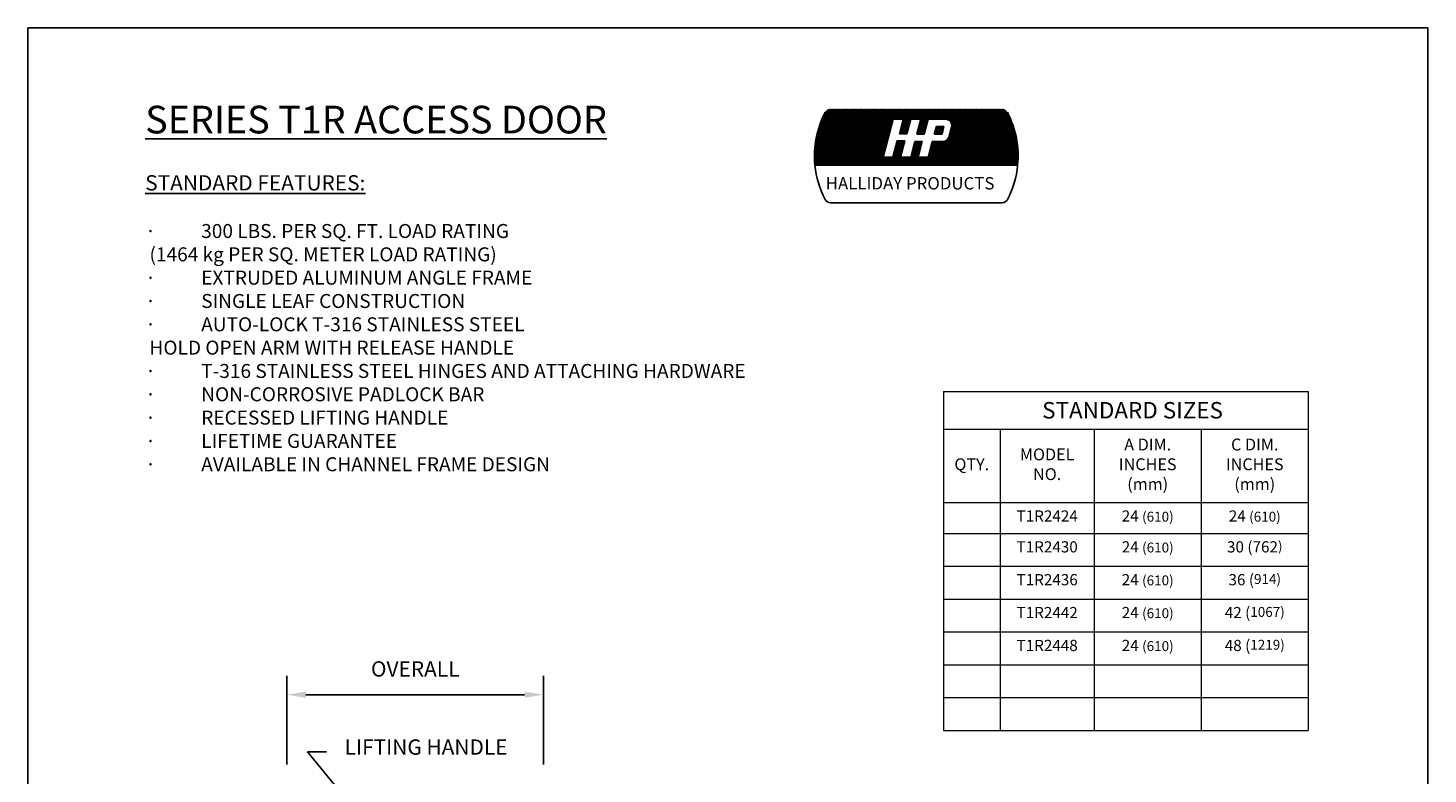
# Model space of a CAD drawing. Extents: x 1.7 to 10.2, y -0.5 to 10.5.
# Drawn here: x 1.7 to 10.2, y 6 to 10.5 of the extents above; entities that cross this region are included whole.
import ezdxf

# ---------------------------------------------------------------- set-up
doc = ezdxf.new("R2010")
doc.units = 0
doc.header["$MEASUREMENT"] = 0
doc.layers.get('0').update_dxf_attribs({"linetype": 'CONTINUOUS'})
for name, color, linetype in [('ACCESS_COVER', 1, 'CONTINUOUS'), ('DIMENSIONS', 5, 'CONTINUOUS'), ('LOGO', 5, 'CONTINUOUS'), ('TEXT', 7, 'CONTINUOUS')]:
    doc.layers.add(name, color=color, linetype=linetype)
doc.styles.add('ROMAND', font='romans.shx')
doc.styles.get("Standard").update_dxf_attribs({"font": 'SIMPLEX'})
doc.dimstyles.get("Standard").update_dxf_attribs({"dimtxt": 0.18, "dimasz": 0.18, "dimexe": 0.18, "dimexo": 0.0625, "dimgap": 0.09, "dimtad": 0, "dimtih": 1, "dimtoh": 1, "dimdec": 4, "dimzin": 0, "dimdsep": 46, "dimtxsty": 'Standard', "dimcen": 0.09, "dimadec": 0, "dimazin": 0, "dimtfac": 1, "dimtdec": 4, "dimtofl": 0, "dimtmove": 0, "dimatfit": 3, "dimfxl": 1, "dimtolj": 1, "dimtzin": 0, "dimarcsym": 0})

# ---------------------------------------------------------------- blocks, each defined once
blk = doc.blocks.new('*X7')
at = {"color": 0}
for p, q in [((0, 0.442), (0.495, 0.937)), ((0, 0.451), (0.486, 0.937)), ((0, 0.46), (0.477, 0.937)), ((0, 0.468), (0.469, 0.937)), ((0, 0.477), (0.46, 0.937)), ((0, 0.486), (0.451, 0.937)), ((0, 0.495), (0.442, 0.937)), ((0.001, 0.417), (0.522, 0.937)), ((0.001, 0.425), (0.513, 0.937)), ((0.001, 0.434), (0.504, 0.937)), ((0.001, 0.505), (0.433, 0.937)), ((0.001, 0.514), (0.424, 0.937)), ((0.002, 0.4), (0.539, 0.937)), ((0.002, 0.409), (0.53, 0.937)), ((0.002, 0.523), (0.416, 0.937)), ((0.002, 0.533), (0.407, 0.937)), ((0.003, 0.392), (0.548, 0.937)), ((0.003, 0.542), (0.398, 0.937)), ((0.004, 0.375), (0.566, 0.937)), ((0.004, 0.384), (0.557, 0.937)), ((0.004, 0.552), (0.389, 0.937)), ((0.005, 0.561), (0.38, 0.937)), ((0.006, 0.571), (0.371, 0.937)), ((0.007, 0.581), (0.362, 0.937)), ((0.008, 0.591), (0.354, 0.937)), ((0.009, 0.602), (0.345, 0.937)), ((0.011, 0.612), (0.336, 0.937)), ((0.013, 0.375), (0.575, 0.937)), ((0.013, 0.623), (0.327, 0.937)), ((0.015, 0.633), (0.318, 0.937)), ((0.017, 0.644), (0.309, 0.937)), ((0.019, 0.655), (0.301, 0.937)), ((0.021, 0.375), (0.583, 0.937)), ((0.021, 0.666), (0.292, 0.937)), ((0.024, 0.678), (0.283, 0.937)), ((0.026, 0.689), (0.274, 0.937)), ((0.029, 0.701), (0.265, 0.937)), ((0.03, 0.375), (0.592, 0.937)), ((0.032, 0.713), (0.256, 0.937)), ((0.036, 0.725), (0.248, 0.937)), ((0.039, 0.375), (0.601, 0.937)), ((0.039, 0.738), (0.239, 0.937)), ((0.043, 0.75), (0.23, 0.937)), ((0.047, 0.763), (0.221, 0.937)), ((0.048, 0.375), (0.61, 0.937)), ((0.052, 0.777), (0.212, 0.937)), ((0.057, 0.375), (0.619, 0.937)), ((0.057, 0.79), (0.203, 0.937)), ((0.062, 0.805), (0.195, 0.937)), ((0.066, 0.375), (0.628, 0.937)), ((0.068, 0.819), (0.186, 0.937)), ((0.074, 0.375), (0.636, 0.937)), ((0.074, 0.834), (0.177, 0.937)), ((0.544, 0.375), (0.077, 0.842)), ((0.553, 0.375), (0.08, 0.848)), ((0.081, 0.85), (0.168, 0.937)), ((0.083, 0.375), (0.645, 0.937)), ((0.562, 0.375), (0.083, 0.854)), ((0.571, 0.375), (0.085, 0.86)), ((0.088, 0.866), (0.159, 0.937)), ((0.58, 0.375), (0.088, 0.866)), ((0.588, 0.375), (0.091, 0.872)), ((0.092, 0.375), (0.654, 0.937)), ((0.597, 0.375), (0.094, 0.878)), ((0.096, 0.883), (0.149, 0.936)), ((0.606, 0.375), (0.097, 0.884)), ((0.615, 0.375), (0.1, 0.89)), ((0.101, 0.375), (0.663, 0.937)), ((0.624, 0.375), (0.103, 0.896)), ((0.105, 0.901), (0.136, 0.932)), ((0.633, 0.375), (0.106, 0.902)), ((0.641, 0.375), (0.109, 0.908)), ((0.11, 0.375), (0.672, 0.937)), ((0.65, 0.375), (0.112, 0.913)), ((0.659, 0.375), (0.116, 0.918)), ((0.119, 0.375), (0.681, 0.937)), ((0.668, 0.375), (0.121, 0.922)), ((0.677, 0.375), (0.126, 0.926)), ((0.128, 0.375), (0.69, 0.937)), ((0.686, 0.375), (0.131, 0.929)), ((0.136, 0.375), (0.698, 0.937)), ((0.694, 0.375), (0.137, 0.932)), ((0.703, 0.375), (0.144, 0.935)), ((0.145, 0.375), (0.707, 0.937)), ((0.712, 0.375), (0.151, 0.936)), ((0.154, 0.375), (0.716, 0.937)), ((0.721, 0.375), (0.159, 0.937)), ((0.163, 0.375), (0.725, 0.937)), ((0.73, 0.375), (0.168, 0.937)), ((0.172, 0.375), (0.734, 0.937)), ((0.739, 0.375), (0.177, 0.937)), ((0.181, 0.375), (0.743, 0.937)), ((0.748, 0.375), (0.186, 0.937)), ((0.189, 0.375), (0.751, 0.937)), ((0.756, 0.375), (0.194, 0.937)), ((0.198, 0.375), (0.76, 0.937)), ((0.765, 0.375), (0.203, 0.937)), ((0.207, 0.375), (0.769, 0.937)), ((0.687, 0.462), (0.212, 0.937)), ((0.216, 0.375), (0.778, 0.937)), ((0.689, 0.469), (0.221, 0.937)), ((0.225, 0.375), (0.787, 0.937)), ((0.691, 0.476), (0.23, 0.937)), ((0.234, 0.375), (0.796, 0.937)), ((0.692, 0.483), (0.239, 0.937)), ((0.242, 0.375), (0.804, 0.937)), ((0.694, 0.49), (0.247, 0.937)), ((0.251, 0.375), (0.813, 0.937)), ((0.696, 0.497), (0.256, 0.937)), ((0.26, 0.375), (0.822, 0.937)), ((0.698, 0.504), (0.265, 0.937)), ((0.269, 0.375), (0.831, 0.937)), ((0.7, 0.511), (0.274, 0.937)), ((0.278, 0.375), (0.84, 0.937)), ((0.702, 0.518), (0.283, 0.937)), ((0.287, 0.375), (0.849, 0.937)), ((0.704, 0.525), (0.292, 0.937)), ((0.295, 0.375), (0.857, 0.937)), ((0.705, 0.532), (0.3, 0.937)), ((0.304, 0.375), (0.866, 0.937)), ((0.707, 0.539), (0.309, 0.937)), ((0.313, 0.375), (0.875, 0.937)), ((0.709, 0.546), (0.318, 0.937)), ((0.322, 0.375), (0.884, 0.937)), ((0.711, 0.553), (0.327, 0.937)), ((0.713, 0.56), (0.336, 0.937)), ((0.715, 0.567), (0.345, 0.937)), ((0.716, 0.574), (0.353, 0.937)), ((0.718, 0.581), (0.362, 0.937)), ((0.72, 0.588), (0.371, 0.937)), ((0.722, 0.595), (0.38, 0.937)), ((0.724, 0.602), (0.389, 0.937)), ((0.726, 0.609), (0.398, 0.937)), ((0.728, 0.616), (0.407, 0.937)), ((0.729, 0.623), (0.415, 0.937)), ((0.731, 0.63), (0.424, 0.937)), ((0.733, 0.637), (0.433, 0.937)), ((0.735, 0.644), (0.442, 0.937)), ((0.737, 0.651), (0.451, 0.937)), ((0.739, 0.658), (0.46, 0.937)), ((0.74, 0.665), (0.468, 0.937)), ((0.742, 0.672), (0.477, 0.937)), ((0.744, 0.679), (0.486, 0.937)), ((0.746, 0.686), (0.495, 0.937)), ((0.748, 0.693), (0.504, 0.937)), ((0.75, 0.7), (0.513, 0.937)), ((0.752, 0.707), (0.521, 0.937)), ((0.753, 0.714), (0.53, 0.937)), ((0.755, 0.721), (0.539, 0.937)), ((0.757, 0.728), (0.548, 0.937)), ((0.759, 0.735), (0.557, 0.937)), ((0.761, 0.742), (0.566, 0.937)), ((0.763, 0.749), (0.574, 0.937)), ((0.765, 0.756), (0.583, 0.937)), ((0.766, 0.763), (0.592, 0.937)), ((0.768, 0.77), (0.601, 0.937)), ((0.77, 0.777), (0.61, 0.937)), ((0.772, 0.784), (0.619, 0.937)), ((0.774, 0.791), (0.627, 0.937)), ((0.776, 0.798), (0.636, 0.937)), ((0.777, 0.805), (0.645, 0.937)), ((0.779, 0.812), (0.654, 0.937)), ((0.781, 0.819), (0.663, 0.937)), ((0.783, 0.826), (0.672, 0.937)), ((0.785, 0.833), (0.681, 0.937)), ((0.791, 0.836), (0.689, 0.937)), ((0.799, 0.836), (0.698, 0.937)), ((0.808, 0.836), (0.707, 0.937)), ((0.817, 0.836), (0.716, 0.937)), ((0.826, 0.836), (0.725, 0.937)), ((0.835, 0.836), (0.734, 0.937)), ((0.844, 0.836), (0.742, 0.937)), ((0.852, 0.836), (0.751, 0.937)), ((0.861, 0.836), (0.76, 0.937)), ((0.87, 0.836), (0.769, 0.937)), ((0.879, 0.836), (0.778, 0.937)), ((0.888, 0.836), (0.787, 0.937)), ((0.792, 0.836), (0.893, 0.937)), ((0.948, 0.784), (0.795, 0.937)), ((0.8, 0.836), (0.902, 0.937)), ((0.95, 0.791), (0.804, 0.937)), ((0.809, 0.836), (0.91, 0.937)), ((0.952, 0.798), (0.813, 0.937)), ((0.818, 0.836), (0.919, 0.937)), ((0.954, 0.805), (0.822, 0.937)), ((0.827, 0.836), (0.928, 0.937)), ((0.955, 0.812), (0.831, 0.937)), ((0.836, 0.836), (0.937, 0.937)), ((0.957, 0.819), (0.84, 0.937)), ((0.845, 0.836), (0.946, 0.937)), ((0.959, 0.826), (0.848, 0.937)), ((0.853, 0.836), (0.955, 0.937)), ((0.961, 0.833), (0.857, 0.937)), ((0.861, 0.738), (1.061, 0.937)), ((0.862, 0.836), (0.964, 0.937)), ((0.865, 0.75), (1.052, 0.937)), ((0.967, 0.836), (0.866, 0.937)), ((0.868, 0.762), (1.043, 0.937)), ((0.871, 0.774), (1.034, 0.937)), ((0.871, 0.836), (0.972, 0.937)), ((0.875, 0.786), (1.025, 0.937)), ((0.976, 0.836), (0.875, 0.937)), ((0.878, 0.798), (1.017, 0.937)), ((0.88, 0.836), (0.981, 0.937)), ((0.881, 0.81), (1.008, 0.937)), ((0.985, 0.836), (0.884, 0.937)), ((0.885, 0.823), (0.999, 0.937)), ((0.888, 0.835), (0.99, 0.937)), ((0.994, 0.836), (0.893, 0.937)), ((1.003, 0.836), (0.901, 0.937)), ((1.012, 0.836), (0.91, 0.937)), ((1.02, 0.836), (0.919, 0.937)), ((1.029, 0.836), (0.928, 0.937)), ((1.038, 0.836), (0.937, 0.937)), ((1.047, 0.836), (0.946, 0.937)), ((1.056, 0.836), (0.955, 0.937)), ((1.122, 0.778), (0.963, 0.937)), ((0.968, 0.836), (1.07, 0.937)), ((1.124, 0.785), (0.972, 0.937)), ((0.977, 0.836), (1.078, 0.937)), ((1.126, 0.792), (0.981, 0.937)), ((0.986, 0.836), (1.087, 0.937)), ((1.128, 0.799), (0.99, 0.937)), ((0.995, 0.836), (1.096, 0.937)), ((1.13, 0.806), (0.999, 0.937)), ((1.004, 0.836), (1.105, 0.937)), ((1.131, 0.813), (1.008, 0.937)), ((1.013, 0.836), (1.114, 0.937)), ((1.133, 0.82), (1.016, 0.937)), ((1.021, 0.836), (1.123, 0.937)), ((1.135, 0.827), (1.025, 0.937)), ((1.03, 0.836), (1.131, 0.937)), ((1.137, 0.834), (1.034, 0.937)), ((1.035, 0.735), (1.238, 0.937)), ((1.038, 0.747), (1.229, 0.937)), ((1.039, 0.836), (1.14, 0.937)), ((1.042, 0.759), (1.22, 0.937)), ((1.144, 0.836), (1.043, 0.937)), ((1.045, 0.771), (1.211, 0.937)), ((1.048, 0.783), (1.202, 0.937)), ((1.048, 0.836), (1.149, 0.937)), ((1.052, 0.795), (1.193, 0.937)), ((1.153, 0.836), (1.052, 0.937)), ((1.055, 0.807), (1.184, 0.937)), ((1.057, 0.836), (1.158, 0.937)), ((1.058, 0.819), (1.176, 0.937)), ((1.061, 0.832), (1.167, 0.937)), ((1.162, 0.836), (1.061, 0.937)), ((1.171, 0.836), (1.069, 0.937)), ((1.073, 0.375), (1.635, 0.937)), ((1.179, 0.836), (1.078, 0.937)), ((1.082, 0.375), (1.644, 0.937)), ((1.188, 0.836), (1.087, 0.937)), ((1.091, 0.375), (1.653, 0.937)), ((1.197, 0.836), (1.096, 0.937)), ((1.1, 0.375), (1.662, 0.937)), ((1.206, 0.836), (1.105, 0.937)), ((1.109, 0.375), (1.671, 0.937)), ((1.215, 0.836), (1.114, 0.937)), ((1.117, 0.375), (1.679, 0.937)), ((1.224, 0.836), (1.122, 0.937)), ((1.126, 0.375), (1.688, 0.937)), ((1.232, 0.836), (1.131, 0.937)), ((1.135, 0.375), (1.697, 0.937)), ((1.241, 0.836), (1.14, 0.937)), ((1.144, 0.375), (1.706, 0.937)), ((1.145, 0.836), (1.246, 0.937)), ((1.25, 0.836), (1.149, 0.937)), ((1.153, 0.375), (1.715, 0.937)), ((1.154, 0.836), (1.255, 0.937)), ((1.259, 0.836), (1.158, 0.937)), ((1.162, 0.375), (1.724, 0.937)), ((1.163, 0.836), (1.264, 0.937)), ((1.268, 0.836), (1.167, 0.937)), ((1.17, 0.375), (1.732, 0.937)), ((1.172, 0.836), (1.273, 0.937)), ((1.277, 0.836), (1.175, 0.937)), ((1.179, 0.375), (1.741, 0.937)), ((1.181, 0.836), (1.282, 0.937)), ((1.286, 0.836), (1.184, 0.937)), ((1.188, 0.375), (1.75, 0.937)), ((1.189, 0.836), (1.291, 0.937)), ((1.294, 0.836), (1.193, 0.937)), ((1.197, 0.375), (1.759, 0.937)), ((1.198, 0.836), (1.299, 0.937)), ((1.303, 0.836), (1.202, 0.937)), ((1.206, 0.375), (1.768, 0.937)), ((1.207, 0.836), (1.308, 0.937)), ((1.312, 0.836), (1.211, 0.937)), ((1.215, 0.375), (1.777, 0.937)), ((1.216, 0.836), (1.317, 0.937)), ((1.322, 0.835), (1.22, 0.937)), ((1.224, 0.375), (1.786, 0.937)), ((1.225, 0.836), (1.326, 0.937)), ((1.334, 0.831), (1.229, 0.937)), ((1.232, 0.375), (1.794, 0.937)), ((1.234, 0.836), (1.335, 0.937)), ((1.799, 0.375), (1.237, 0.937)), ((1.241, 0.375), (1.803, 0.937)), ((1.242, 0.836), (1.344, 0.937)), ((1.808, 0.375), (1.246, 0.937)), ((1.25, 0.375), (1.812, 0.937)), ((1.251, 0.836), (1.352, 0.937)), ((1.817, 0.375), (1.255, 0.937)), ((1.259, 0.375), (1.821, 0.937)), ((1.26, 0.836), (1.361, 0.937)), ((1.826, 0.375), (1.264, 0.937)), ((1.268, 0.375), (1.83, 0.937)), ((1.269, 0.836), (1.37, 0.937)), ((1.835, 0.375), (1.273, 0.937)), ((1.277, 0.375), (1.839, 0.937)), ((1.278, 0.836), (1.379, 0.937)), ((1.844, 0.375), (1.282, 0.937)), ((1.285, 0.375), (1.847, 0.937)), ((1.287, 0.836), (1.388, 0.937)), ((1.852, 0.375), (1.29, 0.937)), ((1.294, 0.375), (1.856, 0.937)), ((1.295, 0.836), (1.397, 0.937)), ((1.861, 0.375), (1.299, 0.937)), ((1.303, 0.375), (1.865, 0.937)), ((1.304, 0.836), (1.405, 0.937)), ((1.87, 0.375), (1.308, 0.937)), ((1.312, 0.375), (1.874, 0.937)), ((1.313, 0.836), (1.414, 0.937)), ((1.879, 0.375), (1.317, 0.937)), ((1.321, 0.835), (1.423, 0.937)), ((1.321, 0.375), (1.882, 0.937)), ((1.888, 0.375), (1.326, 0.937)), ((1.328, 0.833), (1.432, 0.937)), ((1.33, 0.375), (1.89, 0.935)), ((1.335, 0.831), (1.441, 0.937)), ((1.897, 0.375), (1.335, 0.937)), ((1.338, 0.375), (1.896, 0.933)), ((1.341, 0.828), (1.45, 0.937)), ((1.341, 0.651), (1.626, 0.937)), ((1.905, 0.375), (1.343, 0.937)), ((1.344, 0.664), (1.618, 0.937)), ((1.346, 0.825), (1.458, 0.937)), ((1.347, 0.676), (1.609, 0.937)), ((1.347, 0.375), (1.903, 0.93)), ((1.35, 0.687), (1.6, 0.937)), ((1.351, 0.821), (1.467, 0.937)), ((1.914, 0.375), (1.352, 0.937)), ((1.353, 0.699), (1.591, 0.937)), ((1.355, 0.816), (1.476, 0.937)), ((1.356, 0.375), (1.908, 0.927)), ((1.357, 0.711), (1.582, 0.937)), ((1.359, 0.811), (1.485, 0.937)), ((1.36, 0.723), (1.573, 0.937)), ((1.923, 0.375), (1.361, 0.937)), ((1.363, 0.806), (1.494, 0.937)), ((1.363, 0.735), (1.565, 0.937)), ((1.365, 0.375), (1.913, 0.923)), ((1.366, 0.8), (1.503, 0.937)), ((1.366, 0.747), (1.556, 0.937)), ((1.368, 0.794), (1.512, 0.937)), ((1.369, 0.759), (1.547, 0.937)), ((1.37, 0.787), (1.52, 0.937)), ((1.932, 0.375), (1.37, 0.937)), ((1.371, 0.779), (1.529, 0.937)), ((1.371, 0.77), (1.538, 0.937)), ((1.374, 0.375), (1.918, 0.919)), ((1.941, 0.375), (1.379, 0.937)), ((1.383, 0.375), (1.922, 0.914)), ((1.95, 0.375), (1.388, 0.937)), ((1.391, 0.375), (1.926, 0.909)), ((1.958, 0.375), (1.396, 0.937)), ((1.4, 0.375), (1.929, 0.904)), ((1.967, 0.375), (1.405, 0.937)), ((1.409, 0.375), (1.932, 0.898)), ((1.976, 0.375), (1.414, 0.937)), ((1.418, 0.375), (1.935, 0.892)), ((1.985, 0.375), (1.423, 0.937)), ((1.427, 0.375), (1.938, 0.886)), ((1.994, 0.375), (1.432, 0.937)), ((1.436, 0.375), (1.941, 0.88)), ((2.003, 0.375), (1.441, 0.937)), ((1.444, 0.375), (1.944, 0.874)), ((2.011, 0.375), (1.449, 0.937)), ((1.453, 0.375), (1.946, 0.868)), ((2.02, 0.375), (1.458, 0.937)), ((1.462, 0.375), (1.949, 0.862)), ((2.029, 0.375), (1.467, 0.937)), ((1.471, 0.375), (1.952, 0.856)), ((2.031, 0.382), (1.476, 0.937)), ((1.48, 0.375), (1.955, 0.85)), ((2.032, 0.39), (1.485, 0.937)), ((1.489, 0.375), (1.957, 0.844)), ((2.033, 0.398), (1.494, 0.937)), ((2.033, 0.406), (1.503, 0.937)), ((2.034, 0.414), (1.511, 0.937)), ((2.034, 0.423), (1.52, 0.937)), ((2.035, 0.431), (1.529, 0.937)), ((2.035, 0.44), (1.538, 0.937)), ((2.035, 0.448), (1.547, 0.937)), ((2.035, 0.457), (1.556, 0.937)), ((2.035, 0.466), (1.564, 0.937)), ((2.035, 0.475), (1.573, 0.937)), ((2.035, 0.484), (1.582, 0.937)), ((2.035, 0.493), (1.591, 0.937)), ((2.035, 0.502), (1.6, 0.937)), ((2.035, 0.511), (1.609, 0.937)), ((2.034, 0.52), (1.617, 0.937)), ((2.033, 0.53), (1.626, 0.937)), ((2.033, 0.539), (1.635, 0.937)), ((2.032, 0.549), (1.644, 0.937)), ((2.031, 0.559), (1.653, 0.937)), ((2.03, 0.568), (1.662, 0.937)), ((2.029, 0.578), (1.67, 0.937)), ((2.028, 0.588), (1.679, 0.937)), ((2.026, 0.599), (1.688, 0.937)), ((2.025, 0.609), (1.697, 0.937)), ((2.023, 0.62), (1.706, 0.937)), ((2.022, 0.63), (1.715, 0.937)), ((2.02, 0.641), (1.723, 0.937)), ((2.017, 0.652), (1.732, 0.937)), ((2.015, 0.663), (1.741, 0.937)), ((2.013, 0.674), (1.75, 0.937)), ((2.01, 0.686), (1.759, 0.937)), ((2.007, 0.697), (1.768, 0.937)), ((2.004, 0.709), (1.777, 0.937)), ((2.001, 0.722), (1.785, 0.937)), ((1.997, 0.734), (1.794, 0.937)), ((1.993, 0.747), (1.803, 0.937)), ((1.989, 0.76), (1.812, 0.937)), ((1.985, 0.773), (1.821, 0.937)), ((1.98, 0.786), (1.83, 0.937)), ((1.975, 0.8), (1.838, 0.937)), ((1.969, 0.815), (1.847, 0.937)), ((1.963, 0.83), (1.856, 0.937)), ((1.957, 0.845), (1.865, 0.937)), ((1.95, 0.861), (1.874, 0.937)), ((1.942, 0.878), (1.883, 0.936)), ((1.933, 0.895), (1.895, 0.934)), ((0.359, 0.375), (0.03, 0.704)), ((0.367, 0.375), (0.032, 0.711)), ((0.376, 0.375), (0.034, 0.718)), ((0.385, 0.375), (0.036, 0.725)), ((0.394, 0.375), (0.038, 0.731)), ((0.403, 0.375), (0.04, 0.738)), ((0.412, 0.375), (0.042, 0.745)), ((0.42, 0.375), (0.044, 0.752)), ((0.429, 0.375), (0.046, 0.759)), ((0.438, 0.375), (0.048, 0.765)), ((0.447, 0.375), (0.05, 0.772)), ((0.456, 0.375), (0.053, 0.778)), ((0.465, 0.375), (0.055, 0.785)), ((0.474, 0.375), (0.057, 0.791)), ((0.482, 0.375), (0.06, 0.798)), ((0.491, 0.375), (0.062, 0.804)), ((0.5, 0.375), (0.064, 0.811)), ((0.509, 0.375), (0.067, 0.817)), ((0.518, 0.375), (0.069, 0.823)), ((0.527, 0.375), (0.072, 0.83)), ((0.535, 0.375), (0.075, 0.836)), ((0.331, 0.375), (0.784, 0.828)), ((0.34, 0.375), (0.78, 0.816)), ((0.348, 0.375), (0.777, 0.804)), ((0.357, 0.375), (0.774, 0.792)), ((0.366, 0.375), (0.771, 0.78)), ((0.375, 0.375), (0.768, 0.768)), ((0.384, 0.375), (0.765, 0.756)), ((0.393, 0.375), (0.761, 0.744)), ((0.402, 0.375), (0.758, 0.732)), ((0.41, 0.375), (0.755, 0.72)), ((0.419, 0.375), (0.752, 0.708)), ((0.849, 0.689), (0.95, 0.79)), ((0.851, 0.701), (0.953, 0.803)), ((0.866, 0.689), (0.852, 0.704)), ((0.875, 0.689), (0.854, 0.711)), ((0.855, 0.713), (0.956, 0.815)), ((0.884, 0.689), (0.856, 0.717)), ((0.857, 0.689), (0.946, 0.778)), ((0.858, 0.725), (0.959, 0.827)), ((0.893, 0.689), (0.858, 0.724)), ((0.902, 0.689), (0.86, 0.731)), ((0.91, 0.689), (0.862, 0.738)), ((0.919, 0.689), (0.863, 0.745)), ((0.923, 0.694), (0.865, 0.752)), ((0.866, 0.689), (0.943, 0.766)), ((0.925, 0.701), (0.867, 0.759)), ((0.927, 0.708), (0.869, 0.766)), ((0.929, 0.715), (0.871, 0.773)), ((0.931, 0.722), (0.873, 0.78)), ((0.933, 0.729), (0.875, 0.787)), ((0.875, 0.689), (0.94, 0.754)), ((0.935, 0.736), (0.877, 0.794)), ((0.937, 0.743), (0.879, 0.801)), ((0.939, 0.75), (0.88, 0.808)), ((0.94, 0.757), (0.882, 0.815)), ((0.942, 0.764), (0.884, 0.822)), ((0.884, 0.689), (0.936, 0.742)), ((0.944, 0.771), (0.886, 0.829)), ((0.946, 0.778), (0.888, 0.836)), ((0.893, 0.689), (0.933, 0.73)), ((0.902, 0.689), (0.93, 0.718)), ((0.91, 0.689), (0.927, 0.706)), ((1.023, 0.687), (1.125, 0.789)), ((1.025, 0.698), (1.128, 0.801)), ((1.045, 0.687), (1.027, 0.705)), ((1.028, 0.71), (1.131, 0.813)), ((1.054, 0.687), (1.029, 0.712)), ((1.063, 0.687), (1.031, 0.719)), ((1.032, 0.722), (1.135, 0.825)), ((1.032, 0.687), (1.122, 0.777)), ((1.071, 0.687), (1.033, 0.726)), ((1.08, 0.687), (1.035, 0.733)), ((1.089, 0.687), (1.037, 0.74)), ((1.098, 0.687), (1.038, 0.747)), ((1.1, 0.694), (1.04, 0.754)), ((1.041, 0.687), (1.119, 0.765)), ((1.102, 0.701), (1.042, 0.761)), ((1.104, 0.708), (1.044, 0.768)), ((1.105, 0.715), (1.046, 0.775)), ((1.107, 0.722), (1.048, 0.782)), ((1.109, 0.729), (1.05, 0.789)), ((1.05, 0.687), (1.115, 0.753)), ((1.111, 0.736), (1.052, 0.796)), ((1.113, 0.743), (1.054, 0.803)), ((1.115, 0.75), (1.055, 0.81)), ((1.117, 0.757), (1.057, 0.817)), ((1.118, 0.764), (1.059, 0.823)), ((1.059, 0.687), (1.112, 0.741)), ((1.12, 0.771), (1.061, 0.83)), ((1.068, 0.687), (1.109, 0.729)), ((1.076, 0.687), (1.106, 0.717)), ((1.085, 0.687), (1.103, 0.705)), ((1.198, 0.686), (1.275, 0.762)), ((1.201, 0.697), (1.266, 0.762)), ((1.223, 0.686), (1.204, 0.706)), ((1.205, 0.71), (1.257, 0.762)), ((1.232, 0.686), (1.206, 0.713)), ((1.207, 0.686), (1.284, 0.762)), ((1.241, 0.686), (1.207, 0.719)), ((1.208, 0.722), (1.248, 0.762)), ((1.25, 0.686), (1.209, 0.726)), ((1.259, 0.686), (1.211, 0.733)), ((1.212, 0.735), (1.239, 0.762)), ((1.268, 0.686), (1.213, 0.74)), ((1.215, 0.747), (1.231, 0.762)), ((1.275, 0.687), (1.215, 0.747)), ((1.216, 0.686), (1.293, 0.762)), ((1.277, 0.694), (1.217, 0.754)), ((1.219, 0.759), (1.222, 0.762)), ((1.279, 0.701), (1.219, 0.761)), ((1.225, 0.686), (1.291, 0.751)), ((1.28, 0.708), (1.227, 0.762)), ((1.234, 0.686), (1.288, 0.74)), ((1.282, 0.716), (1.235, 0.762)), ((1.243, 0.686), (1.285, 0.728)), ((1.284, 0.723), (1.244, 0.762)), ((1.251, 0.686), (1.282, 0.716)), ((1.285, 0.73), (1.253, 0.762)), ((1.26, 0.686), (1.279, 0.705)), ((1.287, 0.737), (1.262, 0.762)), ((1.289, 0.744), (1.271, 0.762)), ((1.291, 0.751), (1.28, 0.762)), ((1.292, 0.758), (1.288, 0.762)), ((1.684, 0.375), (1.355, 0.705)), ((1.693, 0.375), (1.357, 0.712)), ((1.702, 0.375), (1.358, 0.719)), ((1.711, 0.375), (1.36, 0.726)), ((1.72, 0.375), (1.362, 0.733)), ((1.729, 0.375), (1.364, 0.74)), ((1.737, 0.375), (1.366, 0.747)), ((1.791, 0.375), (1.367, 0.799)), ((1.746, 0.375), (1.368, 0.754)), ((1.755, 0.375), (1.369, 0.761)), ((1.782, 0.375), (1.37, 0.786)), ((1.773, 0.375), (1.371, 0.777)), ((1.764, 0.375), (1.371, 0.768)), ((1.498, 0.375), (1.96, 0.838)), ((1.506, 0.375), (1.963, 0.831)), ((1.515, 0.375), (1.965, 0.825)), ((1.524, 0.375), (1.968, 0.819)), ((1.533, 0.375), (1.97, 0.812)), ((1.542, 0.375), (1.973, 0.806)), ((1.551, 0.375), (1.975, 0.8)), ((1.559, 0.375), (1.978, 0.793)), ((1.568, 0.375), (1.98, 0.787)), ((1.577, 0.375), (1.982, 0.78)), ((1.586, 0.375), (1.985, 0.774)), ((1.595, 0.375), (1.987, 0.767)), ((1.604, 0.375), (1.989, 0.76)), ((1.612, 0.375), (1.991, 0.754)), ((1.621, 0.375), (1.993, 0.747)), ((1.63, 0.375), (1.995, 0.74)), ((1.639, 0.375), (1.997, 0.733)), ((1.648, 0.375), (1.999, 0.727)), ((1.657, 0.375), (2.001, 0.72)), ((1.665, 0.375), (2.003, 0.713)), ((1.674, 0.375), (2.005, 0.706)), ((0.2, 0.375), (0.005, 0.569)), ((0.191, 0.375), (0.005, 0.561)), ((0.208, 0.375), (0.006, 0.577)), ((0.217, 0.375), (0.007, 0.585)), ((0.226, 0.375), (0.008, 0.593)), ((0.235, 0.375), (0.009, 0.601)), ((0.244, 0.375), (0.01, 0.608)), ((0.253, 0.375), (0.012, 0.616)), ((0.261, 0.375), (0.013, 0.624)), ((0.27, 0.375), (0.014, 0.631)), ((0.279, 0.375), (0.016, 0.639)), ((0.288, 0.375), (0.017, 0.646)), ((0.297, 0.375), (0.018, 0.653)), ((0.306, 0.375), (0.02, 0.661)), ((0.314, 0.375), (0.021, 0.668)), ((0.323, 0.375), (0.023, 0.675)), ((0.332, 0.375), (0.025, 0.682)), ((0.341, 0.375), (0.026, 0.69)), ((0.35, 0.375), (0.028, 0.697)), ((0.428, 0.375), (0.749, 0.696)), ((0.437, 0.375), (0.745, 0.684)), ((0.446, 0.375), (0.742, 0.672)), ((0.455, 0.375), (0.739, 0.66)), ((0.463, 0.375), (0.736, 0.648)), ((0.472, 0.375), (0.733, 0.635)), ((0.481, 0.375), (0.73, 0.623)), ((0.49, 0.375), (0.726, 0.611)), ((0.499, 0.375), (0.723, 0.599)), ((0.508, 0.375), (0.72, 0.587)), ((0.516, 0.375), (0.717, 0.575)), ((0.525, 0.375), (0.714, 0.563)), ((0.785, 0.458), (0.889, 0.562)), ((0.788, 0.47), (0.892, 0.574)), ((0.792, 0.482), (0.896, 0.586)), ((0.795, 0.494), (0.899, 0.598)), ((0.798, 0.506), (0.902, 0.611)), ((0.801, 0.518), (0.902, 0.619)), ((0.804, 0.53), (0.893, 0.619)), ((0.807, 0.542), (0.884, 0.619)), ((0.81, 0.554), (0.875, 0.619)), ((0.873, 0.506), (0.813, 0.565)), ((0.814, 0.566), (0.866, 0.619)), ((0.875, 0.513), (0.815, 0.572)), ((0.817, 0.578), (0.857, 0.619)), ((0.877, 0.519), (0.817, 0.579)), ((0.879, 0.526), (0.819, 0.586)), ((0.82, 0.59), (0.848, 0.619)), ((0.881, 0.533), (0.821, 0.593)), ((0.823, 0.602), (0.839, 0.618)), ((0.883, 0.54), (0.823, 0.6)), ((0.885, 0.547), (0.824, 0.608)), ((0.826, 0.614), (0.831, 0.618)), ((0.887, 0.554), (0.826, 0.615)), ((0.889, 0.561), (0.831, 0.618)), ((0.891, 0.568), (0.84, 0.618)), ((0.848, 0.689), (0.848, 0.69)), ((0.892, 0.575), (0.849, 0.619)), ((0.857, 0.689), (0.85, 0.697)), ((0.894, 0.582), (0.858, 0.619)), ((0.896, 0.589), (0.866, 0.619)), ((0.898, 0.596), (0.875, 0.619)), ((0.9, 0.602), (0.884, 0.619)), ((0.902, 0.609), (0.893, 0.619)), ((0.904, 0.616), (0.902, 0.619)), ((0.919, 0.689), (0.923, 0.694)), ((0.965, 0.47), (1.066, 0.571)), ((0.968, 0.482), (1.069, 0.583)), ((0.971, 0.494), (1.072, 0.595)), ((0.974, 0.506), (1.076, 0.607)), ((0.978, 0.518), (1.072, 0.612)), ((0.981, 0.53), (1.063, 0.612)), ((0.984, 0.542), (1.054, 0.612)), ((0.987, 0.554), (1.045, 0.612)), ((0.99, 0.566), (1.037, 0.612)), ((1.049, 0.507), (0.99, 0.566)), ((1.051, 0.514), (0.992, 0.573)), ((0.993, 0.577), (1.028, 0.612)), ((1.052, 0.521), (0.993, 0.58)), ((1.054, 0.528), (0.995, 0.587)), ((0.996, 0.589), (1.019, 0.612)), ((1.056, 0.535), (0.997, 0.594)), ((0.999, 0.601), (1.01, 0.612)), ((1.058, 0.542), (0.999, 0.601)), ((1.06, 0.549), (1.001, 0.608)), ((1.062, 0.556), (1.005, 0.612)), ((1.064, 0.563), (1.014, 0.612)), ((1.027, 0.687), (1.023, 0.691)), ((1.066, 0.57), (1.023, 0.612)), ((1.036, 0.687), (1.025, 0.698)), ((1.067, 0.577), (1.032, 0.612)), ((1.069, 0.584), (1.041, 0.612)), ((1.071, 0.591), (1.049, 0.612)), ((1.073, 0.598), (1.058, 0.612)), ((1.064, 0.375), (1.305, 0.616)), ((1.075, 0.604), (1.067, 0.612)), ((1.077, 0.611), (1.076, 0.612)), ((1.094, 0.687), (1.099, 0.693)), ((1.137, 0.457), (1.293, 0.613)), ((1.14, 0.469), (1.284, 0.612)), ((1.143, 0.48), (1.275, 0.612)), ((1.146, 0.492), (1.266, 0.612)), ((1.149, 0.504), (1.257, 0.612)), ((1.152, 0.516), (1.248, 0.612)), ((1.155, 0.528), (1.24, 0.612)), ((1.158, 0.54), (1.231, 0.612)), ((1.161, 0.551), (1.222, 0.612)), ((1.349, 0.375), (1.163, 0.56)), ((1.164, 0.563), (1.213, 0.612)), ((1.357, 0.375), (1.165, 0.567)), ((1.167, 0.575), (1.204, 0.612)), ((1.366, 0.375), (1.167, 0.574)), ((1.375, 0.375), (1.169, 0.581)), ((1.17, 0.587), (1.195, 0.612)), ((1.384, 0.375), (1.171, 0.588)), ((1.393, 0.375), (1.172, 0.595)), ((1.173, 0.599), (1.187, 0.612)), ((1.402, 0.375), (1.174, 0.602)), ((1.176, 0.611), (1.178, 0.612)), ((1.41, 0.375), (1.176, 0.609)), ((1.419, 0.375), (1.182, 0.612)), ((1.428, 0.375), (1.191, 0.612)), ((1.206, 0.686), (1.2, 0.692)), ((1.437, 0.375), (1.2, 0.612)), ((1.215, 0.686), (1.202, 0.699)), ((1.446, 0.375), (1.209, 0.612)), ((1.455, 0.375), (1.218, 0.612)), ((1.463, 0.375), (1.226, 0.612)), ((1.472, 0.375), (1.235, 0.612)), ((1.481, 0.375), (1.244, 0.612)), ((1.49, 0.375), (1.253, 0.612)), ((1.499, 0.375), (1.262, 0.612)), ((1.269, 0.686), (1.277, 0.693)), ((1.508, 0.375), (1.271, 0.612)), ((1.517, 0.375), (1.279, 0.612)), ((1.525, 0.375), (1.288, 0.612)), ((1.534, 0.375), (1.296, 0.613)), ((1.543, 0.375), (1.303, 0.615)), ((1.552, 0.375), (1.309, 0.618)), ((1.561, 0.375), (1.315, 0.621)), ((1.57, 0.375), (1.32, 0.624)), ((1.578, 0.375), (1.325, 0.628)), ((1.587, 0.375), (1.33, 0.633)), ((1.596, 0.375), (1.333, 0.638)), ((1.605, 0.375), (1.337, 0.643)), ((1.614, 0.375), (1.34, 0.649)), ((1.623, 0.375), (1.342, 0.655)), ((1.631, 0.375), (1.344, 0.662)), ((1.64, 0.375), (1.346, 0.67)), ((1.649, 0.375), (1.348, 0.677)), ((1.658, 0.375), (1.349, 0.684)), ((1.667, 0.375), (1.351, 0.691)), ((1.676, 0.375), (1.353, 0.698)), ((1.683, 0.375), (2.007, 0.699)), ((1.692, 0.375), (2.009, 0.692)), ((1.701, 0.375), (2.01, 0.685)), ((1.71, 0.375), (2.012, 0.677)), ((1.719, 0.375), (2.014, 0.67)), ((1.727, 0.375), (2.015, 0.663)), ((1.736, 0.375), (2.017, 0.656)), ((1.745, 0.375), (2.018, 0.648)), ((1.754, 0.375), (2.02, 0.641)), ((1.763, 0.375), (2.021, 0.633)), ((1.772, 0.375), (2.022, 0.626)), ((1.78, 0.375), (2.024, 0.618)), ((1.789, 0.375), (2.025, 0.611)), ((1.798, 0.375), (2.026, 0.603)), ((1.807, 0.375), (2.027, 0.595)), ((1.816, 0.375), (2.028, 0.587)), ((1.825, 0.375), (2.029, 0.579)), ((1.833, 0.375), (2.03, 0.571)), ((1.842, 0.375), (2.031, 0.563)), ((0.12, 0.375), (0, 0.495)), ((0.111, 0.375), (0, 0.486)), ((0.102, 0.375), (0, 0.477)), ((0.093, 0.375), (0, 0.468)), ((0.085, 0.375), (0, 0.46)), ((0.076, 0.375), (0, 0.451)), ((0.067, 0.375), (0, 0.442)), ((0.146, 0.375), (0.001, 0.52)), ((0.138, 0.375), (0.001, 0.512)), ((0.129, 0.375), (0.001, 0.503)), ((0.058, 0.375), (0.001, 0.432)), ((0.049, 0.375), (0.001, 0.423)), ((0.164, 0.375), (0.002, 0.537)), ((0.155, 0.375), (0.002, 0.528)), ((0.173, 0.375), (0.003, 0.545)), ((0.182, 0.375), (0.004, 0.553)), ((0.534, 0.375), (0.71, 0.551)), ((0.543, 0.375), (0.707, 0.539)), ((0.552, 0.375), (0.704, 0.527)), ((0.561, 0.375), (0.701, 0.515)), ((0.569, 0.375), (0.698, 0.503)), ((0.578, 0.375), (0.695, 0.491)), ((0.587, 0.375), (0.691, 0.479)), ((0.596, 0.375), (0.688, 0.467)), ((0.605, 0.375), (0.686, 0.456)), ((0.614, 0.375), (0.695, 0.456)), ((0.622, 0.375), (0.703, 0.456)), ((0.631, 0.375), (0.712, 0.456)), ((0.64, 0.375), (0.721, 0.456)), ((0.649, 0.375), (0.73, 0.456)), ((0.658, 0.375), (0.739, 0.456)), ((0.667, 0.375), (0.748, 0.456)), ((0.676, 0.375), (0.756, 0.456)), ((0.684, 0.375), (0.765, 0.456)), ((0.693, 0.375), (0.774, 0.456)), ((0.774, 0.375), (0.693, 0.456)), ((0.702, 0.375), (0.783, 0.456)), ((0.783, 0.375), (0.702, 0.456)), ((0.711, 0.375), (0.885, 0.55)), ((0.792, 0.375), (0.711, 0.456)), ((0.72, 0.375), (0.882, 0.537)), ((0.801, 0.375), (0.72, 0.456)), ((0.729, 0.375), (0.879, 0.525)), ((0.809, 0.375), (0.729, 0.456)), ((0.737, 0.375), (0.875, 0.513)), ((0.818, 0.375), (0.737, 0.456)), ((0.746, 0.375), (0.872, 0.501)), ((0.827, 0.375), (0.746, 0.456)), ((0.755, 0.375), (0.868, 0.488)), ((0.836, 0.375), (0.755, 0.456)), ((0.764, 0.375), (0.865, 0.476)), ((0.845, 0.375), (0.764, 0.456)), ((0.773, 0.375), (0.862, 0.464)), ((0.854, 0.375), (0.773, 0.456)), ((0.782, 0.375), (0.862, 0.456)), ((0.862, 0.375), (0.782, 0.456)), ((0.871, 0.375), (0.786, 0.46)), ((0.88, 0.375), (0.788, 0.467)), ((0.889, 0.375), (0.79, 0.474)), ((0.79, 0.375), (0.871, 0.456)), ((0.898, 0.375), (0.791, 0.481)), ((0.907, 0.375), (0.793, 0.488)), ((0.915, 0.375), (0.795, 0.495)), ((0.924, 0.375), (0.797, 0.502)), ((0.933, 0.375), (0.799, 0.509)), ((0.799, 0.375), (0.88, 0.456)), ((0.86, 0.457), (0.801, 0.516)), ((0.862, 0.464), (0.802, 0.523)), ((0.864, 0.471), (0.804, 0.53)), ((0.866, 0.478), (0.806, 0.537)), ((0.867, 0.485), (0.808, 0.544)), ((0.808, 0.375), (0.889, 0.456)), ((0.869, 0.492), (0.81, 0.551)), ((0.871, 0.499), (0.812, 0.558)), ((0.817, 0.375), (0.898, 0.456)), ((0.826, 0.375), (0.907, 0.456)), ((0.835, 0.375), (0.915, 0.456)), ((0.843, 0.375), (0.924, 0.456)), ((0.852, 0.375), (0.933, 0.456)), ((0.861, 0.375), (0.942, 0.456)), ((0.942, 0.375), (0.861, 0.456)), ((0.87, 0.375), (0.951, 0.456)), ((0.951, 0.375), (0.87, 0.456)), ((0.879, 0.375), (0.96, 0.456)), ((0.96, 0.375), (0.879, 0.456)), ((0.888, 0.375), (1.059, 0.547)), ((0.969, 0.375), (0.888, 0.456)), ((0.896, 0.375), (1.056, 0.535)), ((0.977, 0.375), (0.896, 0.456)), ((0.905, 0.375), (1.053, 0.523)), ((0.986, 0.375), (0.905, 0.456)), ((0.914, 0.375), (1.05, 0.511)), ((0.995, 0.375), (0.914, 0.456)), ((0.923, 0.375), (1.047, 0.499)), ((1.004, 0.375), (0.923, 0.456)), ((0.932, 0.375), (1.043, 0.486)), ((1.013, 0.375), (0.932, 0.456)), ((0.941, 0.375), (1.04, 0.474)), ((1.022, 0.375), (0.941, 0.456)), ((0.95, 0.375), (1.037, 0.462)), ((1.03, 0.375), (0.95, 0.456)), ((0.958, 0.375), (1.039, 0.456)), ((1.039, 0.375), (0.958, 0.456)), ((0.962, 0.458), (1.063, 0.559)), ((1.048, 0.375), (0.963, 0.46)), ((1.057, 0.375), (0.964, 0.467)), ((1.066, 0.375), (0.966, 0.474)), ((0.967, 0.375), (1.048, 0.456)), ((1.075, 0.375), (0.968, 0.481)), ((1.083, 0.375), (0.97, 0.488)), ((1.092, 0.375), (0.972, 0.495)), ((1.101, 0.375), (0.974, 0.503)), ((1.11, 0.375), (0.975, 0.51)), ((0.976, 0.375), (1.057, 0.456)), ((1.036, 0.458), (0.977, 0.517)), ((1.038, 0.465), (0.979, 0.524)), ((1.039, 0.472), (0.981, 0.531)), ((1.041, 0.479), (0.983, 0.538)), ((1.043, 0.486), (0.984, 0.545)), ((0.985, 0.375), (1.066, 0.456)), ((1.045, 0.493), (0.986, 0.552)), ((1.047, 0.5), (0.988, 0.559)), ((0.994, 0.375), (1.075, 0.456)), ((1.003, 0.375), (1.083, 0.456)), ((1.011, 0.375), (1.092, 0.456)), ((1.02, 0.375), (1.101, 0.456)), ((1.029, 0.375), (1.11, 0.456)), ((1.038, 0.375), (1.119, 0.456)), ((1.119, 0.375), (1.038, 0.456)), ((1.047, 0.375), (1.128, 0.456)), ((1.128, 0.375), (1.047, 0.456)), ((1.056, 0.375), (1.136, 0.456)), ((1.136, 0.375), (1.056, 0.456)), ((1.145, 0.375), (1.064, 0.456)), ((1.154, 0.375), (1.073, 0.456)), ((1.163, 0.375), (1.082, 0.456)), ((1.172, 0.375), (1.091, 0.456)), ((1.181, 0.375), (1.1, 0.456)), ((1.189, 0.375), (1.109, 0.456)), ((1.198, 0.375), (1.117, 0.456)), ((1.207, 0.375), (1.126, 0.456)), ((1.216, 0.375), (1.135, 0.456)), ((1.225, 0.375), (1.138, 0.461)), ((1.234, 0.375), (1.14, 0.468)), ((1.243, 0.375), (1.142, 0.475)), ((1.251, 0.375), (1.144, 0.483)), ((1.26, 0.375), (1.146, 0.49)), ((1.269, 0.375), (1.147, 0.497)), ((1.278, 0.375), (1.149, 0.504)), ((1.287, 0.375), (1.151, 0.511)), ((1.296, 0.375), (1.153, 0.518)), ((1.304, 0.375), (1.155, 0.525)), ((1.313, 0.375), (1.156, 0.532)), ((1.322, 0.375), (1.158, 0.539)), ((1.331, 0.375), (1.16, 0.546)), ((1.34, 0.375), (1.162, 0.553)), ((1.851, 0.375), (2.031, 0.555)), ((1.86, 0.375), (2.032, 0.547)), ((1.869, 0.375), (2.033, 0.539)), ((1.878, 0.375), (2.033, 0.531)), ((1.886, 0.375), (2.034, 0.523)), ((1.895, 0.375), (2.034, 0.514)), ((1.904, 0.375), (2.035, 0.506)), ((1.913, 0.375), (2.035, 0.497)), ((1.922, 0.375), (2.035, 0.488)), ((1.931, 0.375), (2.035, 0.48)), ((1.939, 0.375), (2.035, 0.471)), ((1.948, 0.375), (2.035, 0.462)), ((1.957, 0.375), (2.035, 0.453)), ((1.966, 0.375), (2.035, 0.444)), ((1.975, 0.375), (2.035, 0.435)), ((1.984, 0.375), (2.035, 0.426)), ((0.04, 0.375), (0.002, 0.414)), ((0.032, 0.375), (0.002, 0.404)), ((0.023, 0.375), (0.003, 0.395)), ((0.014, 0.375), (0.004, 0.385)), ((0.005, 0.375), (0.005, 0.375)), ((1.993, 0.375), (2.034, 0.417)), ((2.001, 0.375), (2.033, 0.407)), ((2.01, 0.375), (2.033, 0.398)), ((2.019, 0.375), (2.032, 0.388)), ((2.028, 0.375), (2.031, 0.378))]:
    blk.add_line(p, q, dxfattribs=at)

msp = doc.modelspace()

# ---------------------------------------------------------------- linework, layer by layer
at = {"layer": 'ACCESS_COVER'}
msp.add_lwpolyline([(1.734, -0.4739), (10.234, -0.4739), (10.234, 10.5261), (1.734, 10.5261)], close=True, dxfattribs=at)
at = {"layer": 'DIMENSIONS', "color": 7}
for p, q in [((3.3063, 6.0516), (3.3063, 6.5909)), ((4.8638, 6.0516), (4.8638, 6.5909)), ((3.4213, 6.4759), (4.7488, 6.4759))]:
    msp.add_line(p, q, dxfattribs=at)
for points in [[(3.4213, 6.495), (3.4213, 6.4567), (3.3063, 6.4759)], [(4.7488, 6.495), (4.7488, 6.4567), (4.8638, 6.4759)]]:
    msp.add_solid(points, dxfattribs=at)
at = {"layer": 'LOGO'}
for p, q in [((6.9863, 9.972), (6.9252, 9.7412)), ((7.0485, 9.972), (6.9863, 9.972)), ((7.0243, 9.8831), (7.0485, 9.972)), ((7.0933, 9.972), (7.0693, 9.8831)), ((7.1545, 9.972), (7.0933, 9.972)), ((7.13, 9.8819), (7.1545, 9.972)), ((7.176, 9.8819), (7.1999, 9.972)), ((7.1999, 9.972), (7.3056, 9.972)), ((7.0243, 9.8831), (7.0693, 9.8831)), ((7.176, 9.8819), (7.13, 9.8819)), ((7.2366, 9.8808), (7.2501, 9.9273)), ((7.2834, 9.8808), (7.2366, 9.8808)), ((7.2501, 9.9273), (7.2946, 9.9273)), ((7.2946, 9.9273), (7.2834, 9.8808)), ((7.3409, 9.9264), (7.3246, 9.8634)), ((6.9857, 9.7412), (7.0116, 9.8399)), ((7.0586, 9.8401), (7.0116, 9.8399)), ((7.0586, 9.8401), (7.0311, 9.7412)), ((7.0931, 9.7412), (7.1176, 9.8362)), ((7.1633, 9.8362), (7.1176, 9.8362)), ((7.1378, 9.7412), (7.1633, 9.8362)), ((7.2238, 9.8361), (7.1998, 9.7412)), ((7.2893, 9.8361), (7.2238, 9.8361)), ((6.509, 9.692), (7.7427, 9.692)), ((6.9857, 9.7412), (6.9252, 9.7412)), ((7.0931, 9.7412), (7.0311, 9.7412)), ((7.1998, 9.7412), (7.1378, 9.7412)), ((6.6065, 9.4642), (7.6481, 9.4642))]:
    msp.add_line(p, q, dxfattribs=at)
for centre, radius, start, end in [((7.0803, 9.7488), 0.5713, 152.35724, 185.70569), ((7.3056, 9.9355), 0.0365, 345.51369, 90), ((7.1742, 9.7488), 0.5713, 354.29431, 27.64276), ((7.2893, 9.8725), 0.0365, 270, 345.51369), ((7.0803, 9.7488), 0.5713, 185.70569, 207.64276), ((7.1742, 9.7488), 0.5713, 332.35724, 354.29431), ((6.6065, 9.5007), 0.0365, 207.64276, 270), ((7.6481, 9.5007), 0.0365, 270, 332.35724)]:
    msp.add_arc(centre, radius, start, end, dxfattribs=at)
at = {"layer": 'TEXT', "color": 7, "linetype": 'Continuous', "lineweight": 15}
for p, q in [((7.2923, 8.3186), (9.5072, 8.3186)), ((7.2923, 8.3186), (7.2923, 6.2584)), ((9.5072, 8.3186), (9.5072, 6.2584)), ((7.2923, 8.0892), (9.5072, 8.0892)), ((7.6364, 8.0892), (7.6364, 6.2584)), ((8.2072, 8.0892), (8.2072, 6.2584)), ((8.8572, 8.0892), (8.8572, 6.2584)), ((7.2923, 7.6435), (9.5072, 7.6435)), ((7.2923, 7.4561), (9.5072, 7.4561)), ((7.2923, 7.2565), (9.5072, 7.2565)), ((7.2923, 7.0569), (9.5072, 7.0569)), ((7.2923, 6.8572), (9.5072, 6.8572)), ((7.2923, 6.6576), (9.5072, 6.6576)), ((7.2923, 6.458), (9.5072, 6.458)), ((7.2923, 6.2584), (9.5072, 6.2584))]:
    msp.add_line(p, q, dxfattribs=at)

# ---------------------------------------------------------------- block references
at = {"layer": 'LOGO', "color": 5, "xscale": 0.6074999999999999, "yscale": 0.6074999999999999, "zscale": 0.6074999999999999}
msp.add_blockref('*X7', (6.509, 9.4642), dxfattribs=at)

# ---------------------------------------------------------------- texts
at = {"layer": 'DIMENSIONS', "color": 7, "char_height": 0.093, "style": 'ROMAND'}
for s, insert, attachment_point in [('\\A1;OVERALL', (4.0851, 6.6324), 5), ('LIFTING HANDLE', (3.6563, 6.0823), 7)]:
    msp.add_mtext(s, dxfattribs=dict(at, insert=insert, attachment_point=attachment_point))
at = {"layer": 'LOGO', "insert": (6.5775, 9.6199), "char_height": 0.074925, "attachment_point": 1}
msp.add_mtext('{\\fArial|b0|i0|c161|p34;HALLIDAY PRODUCTS}', dxfattribs=at)
at = {"layer": 'TEXT', "insert": (2.4456, 10.0537), "char_height": 0.085, "width": 4.109092, "attachment_point": 1, "style": 'ROMAND'}
msp.add_mtext('{\\fArial|b0|i0|c0|p34;\\H1.9765x;\\LSERIES T1R ACCESS DOOR\\P\\pi-0.085,l0.085,t0.255;\\Fromans|c0;\\H0.50594x;\\l\\P\\H1.0941x;\\LSTANDARD FEATURES:\\P}\\P\\pt0.085,0.255;{\\fSymbol|b0|i0|c2|p18;·^I}300 LBS. PER SQ. FT. LOAD RATING\\P\\pt0.255; (1464 kg PER SQ. METER LOAD RATING)\\P\\pt0.085,0.255;{\\fSymbol|b0|i0|c2|p18;·^I}EXTRUDED ALUMINUM ANGLE FRAME\\P{\\fSymbol|b0|i0|c2|p18;·^I}SINGLE LEAF CONSTRUCTION\\P{\\fSymbol|b0|i0|c2|p18;·^I}AUTO-LOCK T-316 STAINLESS STEEL              \\P\\pi0,l0,tz; HOLD OPEN ARM WITH RELEASE HANDLE\\P\\pi-0.085,l0.085,t0.085,0.255;{\\fSymbol|b0|i0|c2|p18;·^I}T-316 STAINLESS STEEL HINGES AND ATTACHING HARDWARE\\P{\\fSymbol|b0|i0|c2|p18;·^I}NON-CORROSIVE PADLOCK BAR\\P{\\fSymbol|b0|i0|c2|p18;·^I}RECESSED LIFTING HANDLE\\P{\\fSymbol|b0|i0|c2|p18;·^I}LIFETIME GUARANTEE\\P{\\fSymbol|b0|i0|c2|p18;·^I}AVAILABLE IN CHANNEL FRAME DESIGN', dxfattribs=at)
at = {"layer": 'TEXT', "color": 7, "linetype": 'Continuous', "lineweight": 15}
for s, insert, char_height, width, attachment_point in [('{\\fArial|b0|i0|c0|p34;STANDARD SIZES}', (8.4401, 8.2039), 0.1, 2.720555, 5), ('A DIM. INCHES (mm)', (8.5322, 7.8664), 0.072, 0.55404, 5), ('C DIM. INCHES (mm)', (9.1822, 7.8664), 0.072, 0.55404, 5), ('QTY.', (7.4643, 7.8664), 0.072, 0.24814, 5), ('MODEL NO.', (7.9218, 7.8664), 0.072, 0.474772, 5), ('T1R2424', (7.9218, 7.5955), 0.068, 0.474772, 2), ('24 {\\H0.8824x;(610)}', (8.5322, 7.5955), 0.068, 0.55404, 2), ('24 {\\H0.8824x;(610)}', (9.1822, 7.5955), 0.068, 0.55404, 2), ('T1R2430', (7.9218, 7.4081), 0.068, 0.474772, 2), ('24 {\\H0.8824x;(610)}', (8.5322, 7.4081), 0.068, 0.55404, 2), ('30 (762{\\H0.8824x;)}', (9.1822, 7.4081), 0.068, 0.55404, 2), ('T1R2436', (7.9218, 7.2085), 0.068, 0.474772, 2), ('24 {\\H0.8824x;(610)}', (8.5322, 7.2085), 0.068, 0.55404, 2), ('36 ({\\H0.8824x;914)}', (9.1822, 7.2085), 0.068, 0.55404, 2), ('T1R2442', (7.9218, 7.0089), 0.068, 0.474772, 2), ('24 {\\H0.8824x;(610)}', (8.5322, 7.0089), 0.068, 0.55404, 2), ('42 ({\\H0.8824x;1067)}', (9.1822, 7.0089), 0.068, 0.55404, 2), ('T1R2448', (7.9218, 6.8092), 0.068, 0.474772, 2), ('24 {\\H0.8824x;(610)}', (8.5322, 6.8092), 0.068, 0.55404, 2), ('48 ({\\H0.8824x;1219)}', (9.1822, 6.8092), 0.068, 0.55404, 2)]:
    msp.add_mtext(s, dxfattribs=dict(at, insert=insert, char_height=char_height, width=width, attachment_point=attachment_point))

# ---------------------------------------------------------------- leaders
at = {"layer": 'DIMENSIONS', "color": 7, "annotation_type": 0, "has_hookline": 1, "hookline_direction": 0, "text_width": 1.0806}
msp.add_leader([(3.7754, 5.7106), (3.4313, 6.1288), (3.5463, 6.1288)], dimstyle='Standard', override={"dimtxt": 0.093, "dimasz": 0.115, "dimexe": 0.115, "dimexo": 0.115, "dimgap": 0.11, "dimtad": 0, "dimtih": 0, "dimtoh": 0, "dimdec": 3, "dimrnd": 2e-05, "dimzin": 4, "dimtxsty": 'ROMAND', "dimcen": 0.115, "dimtdec": 3, "dimtix": 1}, dxfattribs=at)

doc.saveas('drawing.dxf')
